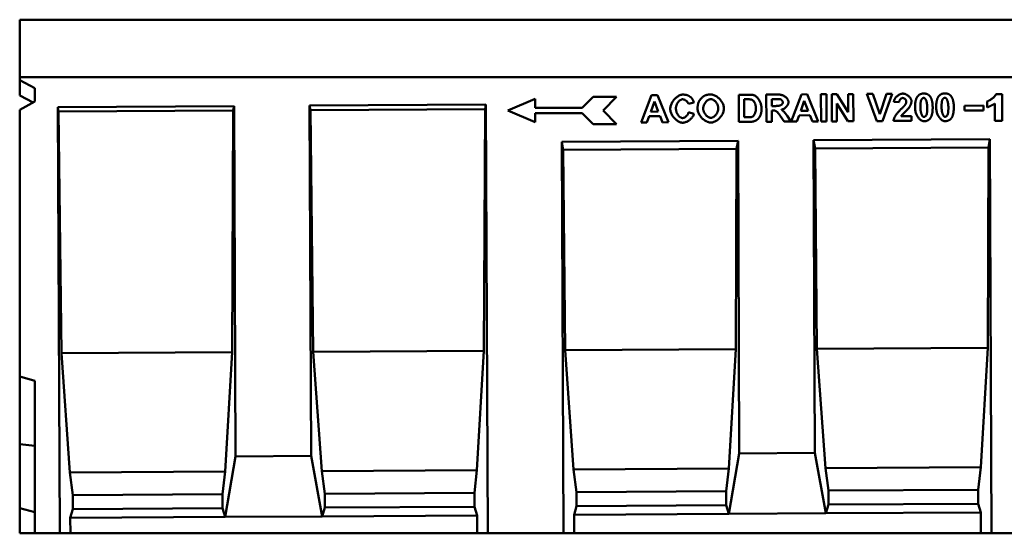
# Model space of a CAD drawing. Units: millimetres. Extents: x 81196 to 91298, y -6161 to 1567.
# Drawn here: x 84385 to 85037, y -557 to -217 of the extents above; entities that cross this region are included whole.
import ezdxf

# ---------------------------------------------------------------- set-up
doc = ezdxf.new("R2010")
doc.units = ezdxf.units.MM
doc.header["$LTSCALE"] = 2.5
doc.layers.add('DUENN', color=10, linetype='Continuous', lineweight=9)
doc.layers.add('SICHTBAR', color=10, linetype='Continuous', lineweight=25)
doc.layers.add('DUENN-18', color=10, linetype='Continuous')

# ---------------------------------------------------------------- blocks, each defined once
blk = doc.blocks.new('A$C2D660FE7')
at = {"layer": 'DUENN', "linetype": 'Continuous', "lineweight": 50}
for p, q in [((323, 279.93), (341, 287.73)), ((341, 287.73), (341, 281.73)), ((372.2, 281.73), (379.4, 288.93)), ((379.4, 288.93), (395, 288.93)), ((395, 288.93), (386, 279.93)), ((411.19, 271.98), (418.08, 290.02)), ((418.08, 290.02), (421.95, 290.04)), ((421.95, 290.04), (429.24, 272.09)), ((475.77, 290.36), (482.42, 290.4)), ((475.87, 272.37), (475.77, 290.36)), ((481.05, 287.35), (479.42, 287.34)), ((479.42, 287.34), (479.49, 275.43)), ((493.96, 290.47), (501.61, 290.52)), ((494.07, 272.47), (493.96, 290.47)), ((500.45, 287.47), (497.61, 287.45)), ((497.61, 287.45), (497.64, 282.88)), ((510.39, 272.57), (517.28, 290.61)), ((517.28, 290.61), (521.15, 290.64)), ((521.15, 290.64), (528.45, 272.68)), ((530.16, 290.69), (533.8, 290.71)), ((530.27, 272.69), (530.16, 290.69)), ((533.8, 290.71), (533.91, 272.71)), ((537.3, 290.73), (540.82, 290.76)), ((537.41, 272.73), (537.3, 290.73)), ((540.82, 290.76), (548.29, 278.73)), ((548.22, 290.8), (551.58, 290.82)), ((548.29, 278.73), (548.22, 290.8)), ((551.58, 290.82), (551.69, 272.82)), ((560.58, 290.87), (564.52, 290.9)), ((567.12, 272.91), (560.58, 290.87)), ((564.52, 290.9), (569.16, 277.6)), ((569.16, 277.6), (573.49, 290.95)), ((577.34, 290.97), (571.02, 272.94)), ((573.49, 290.95), (577.34, 290.97)), ((646.06, 290.63, 300.98), (650.04, 290.65, 300.98)), ((650.04, 290.65, 300.98), (650.14, 273.05, 300.98)), ((341, 281.73), (372.2, 281.73)), ((420, 285.83), (417.59, 279.15)), ((422.52, 279.18), (420, 285.83)), ((446.09, 285.23), (442.5, 284.35)), ((497.64, 282.88), (500.33, 282.9)), ((519.2, 286.43), (516.8, 279.75)), ((521.72, 279.77), (519.2, 286.43)), ((548.05, 272.8), (540.7, 284.57)), ((540.7, 284.57), (540.77, 272.75)), ((581.88, 285.39), (578.43, 285.71)), ((625.21, 283.1), (637.79, 283.18)), ((625.23, 279.93), (625.21, 283.1)), ((637.79, 283.18), (637.81, 280.01)), ((640.18, 282.01, 300.98), (640.16, 285.96, 300.98)), ((645.28, 273.02, 300.98), (645.21, 284.56, 300.98)), ((341, 272.13), (323, 279.93)), ((372.2, 278.13), (341, 278.13)), ((341, 278.13), (341, 272.13)), ((379.4, 270.93), (372.2, 278.13)), ((386, 279.93), (395, 270.93)), ((416.51, 276.1), (415.04, 272)), ((423.7, 276.14), (416.51, 276.1)), ((417.59, 279.15), (422.52, 279.18)), ((425.29, 272.06), (423.7, 276.14)), ((442.66, 278.79), (446.19, 277.7)), ((479.49, 275.43), (482.21, 275.45)), ((498.4, 280.02), (497.66, 280.01)), ((497.66, 280.01), (497.7, 272.5)), ((505.92, 272.55), (503.28, 276.45)), ((508.05, 276.07), (510.27, 272.57)), ((515.72, 276.69), (514.25, 272.6)), ((522.91, 276.74), (515.72, 276.69)), ((516.8, 279.75), (521.72, 279.77)), ((524.5, 272.66), (522.91, 276.74)), ((583.32, 276.22), (590.16, 276.26)), ((590.16, 276.26), (590.18, 273.05)), ((637.81, 280.01), (625.23, 279.93)), ((395, 270.93), (379.4, 270.93)), ((415.04, 272), (411.19, 271.98)), ((429.24, 272.09), (425.29, 272.06)), ((482.72, 272.41), (475.87, 272.37)), ((497.7, 272.5), (494.07, 272.47)), ((510.27, 272.57), (505.92, 272.55)), ((514.25, 272.6), (510.39, 272.57)), ((528.45, 272.68), (524.5, 272.66)), ((533.91, 272.71), (530.27, 272.69)), ((540.77, 272.75), (537.41, 272.73)), ((551.69, 272.82), (548.05, 272.8)), ((571.02, 272.94), (567.12, 272.91)), ((590.18, 273.05), (578.1, 272.98)), ((650.14, 273.05, 300.98), (645.28, 273.02, 300.98))]:
    blk.add_line(p, q, dxfattribs=at).dxf.unprotected_set("ltscale", 0)
at = {"layer": 'DUENN', "linetype": 'Continuous', "lineweight": 50, "flags": 128}
for points in [[(430.49, 280.93), (430.51, 281.49), (430.58, 282.06), (430.69, 282.63), (430.84, 283.19), (431.03, 283.76), (431.26, 284.31), (431.52, 284.86), (431.81, 285.39), (432.13, 285.91), (432.48, 286.42), (432.85, 286.9), (433.25, 287.37), (433.66, 287.81), (434.09, 288.22), (434.54, 288.61), (435, 288.97), (435.47, 289.29), (435.95, 289.58), (436.44, 289.83), (436.92, 290.05), (437.41, 290.21), (437.9, 290.34), (438.38, 290.42), (438.86, 290.45)], [(438.7, 287.34), (438.45, 287.33), (438.19, 287.28), (437.93, 287.21), (437.67, 287.11), (437.41, 286.99), (437.15, 286.84), (436.9, 286.66), (436.65, 286.47), (436.4, 286.25), (436.16, 286.02), (435.93, 285.76), (435.71, 285.49), (435.5, 285.2), (435.3, 284.89), (435.11, 284.57), (434.94, 284.24), (434.78, 283.9), (434.64, 283.54), (434.52, 283.17), (434.42, 282.8), (434.34, 282.41), (434.28, 282.02), (434.25, 281.63), (434.24, 281.23)], [(442.5, 284.35), (442.46, 284.52), (442.39, 284.7), (442.31, 284.88), (442.21, 285.06), (442.1, 285.23), (441.98, 285.41), (441.84, 285.58), (441.69, 285.75), (441.54, 285.91), (441.37, 286.07), (441.2, 286.23), (441.02, 286.37), (440.84, 286.51), (440.65, 286.65), (440.45, 286.77), (440.25, 286.88), (440.06, 286.98), (439.86, 287.08), (439.66, 287.16), (439.46, 287.22), (439.26, 287.27), (439.07, 287.31), (438.88, 287.34), (438.7, 287.34)], [(438.86, 290.45), (439.13, 290.44), (439.4, 290.44), (439.66, 290.42), (439.92, 290.4), (440.18, 290.37), (440.43, 290.33), (440.68, 290.29), (440.92, 290.24), (441.16, 290.19), (441.39, 290.12), (441.62, 290.05), (441.85, 289.98), (442.07, 289.89), (442.29, 289.8), (442.5, 289.71), (442.71, 289.6), (442.92, 289.49), (443.12, 289.38), (443.31, 289.25), (443.51, 289.12), (443.7, 288.98), (443.88, 288.84), (444.06, 288.69), (444.24, 288.53)], [(444.24, 288.53), (444.34, 288.43), (444.44, 288.33), (444.53, 288.23), (444.63, 288.12), (444.72, 288.01), (444.81, 287.89), (444.9, 287.78), (444.99, 287.65), (445.07, 287.53), (445.15, 287.4), (445.24, 287.27), (445.31, 287.13), (445.39, 286.99), (445.46, 286.85), (445.54, 286.71), (445.61, 286.56), (445.68, 286.4), (445.74, 286.25), (445.81, 286.09), (445.87, 285.92), (445.93, 285.76), (445.98, 285.59), (446.04, 285.41), (446.09, 285.23)], [(449.36, 285.71), (449.44, 285.88), (449.54, 286.07), (449.65, 286.26), (449.78, 286.45), (449.91, 286.65), (450.06, 286.85), (450.21, 287.06), (450.38, 287.27), (450.55, 287.47), (450.73, 287.68), (450.91, 287.88), (451.1, 288.08), (451.3, 288.28), (451.49, 288.46), (451.69, 288.65), (451.88, 288.82), (452.08, 288.99), (452.27, 289.15), (452.46, 289.29), (452.65, 289.43), (452.83, 289.55), (453.01, 289.65), (453.18, 289.74), (453.34, 289.82)], [(457.28, 287.46), (456.99, 287.44), (456.7, 287.39), (456.42, 287.31), (456.12, 287.21), (455.84, 287.07), (455.55, 286.91), (455.26, 286.73), (454.98, 286.53), (454.71, 286.3), (454.44, 286.05), (454.19, 285.79), (453.94, 285.5), (453.7, 285.21), (453.48, 284.89), (453.28, 284.56), (453.09, 284.22), (452.91, 283.87), (452.76, 283.52), (452.62, 283.15), (452.51, 282.77), (452.42, 282.39), (452.36, 282.01), (452.32, 281.63), (452.31, 281.24)], [(453.34, 289.82), (453.48, 289.88), (453.62, 289.93), (453.76, 289.99), (453.91, 290.04), (454.06, 290.09), (454.21, 290.14), (454.36, 290.18), (454.51, 290.22), (454.67, 290.26), (454.82, 290.3), (454.98, 290.33), (455.14, 290.36), (455.3, 290.39), (455.47, 290.42), (455.64, 290.45), (455.8, 290.47), (455.97, 290.49), (456.15, 290.5), (456.32, 290.52), (456.49, 290.53), (456.67, 290.54), (456.85, 290.55), (457.03, 290.55), (457.22, 290.56)], [(457.22, 290.56), (457.72, 290.53), (458.22, 290.46), (458.74, 290.34), (459.25, 290.18), (459.76, 289.98), (460.27, 289.73), (460.77, 289.45), (461.26, 289.14), (461.74, 288.79), (462.21, 288.41), (462.67, 288), (463.1, 287.57), (463.52, 287.12), (463.91, 286.64), (464.28, 286.15), (464.61, 285.64), (464.92, 285.12), (465.2, 284.58), (465.44, 284.04), (465.64, 283.49), (465.8, 282.94), (465.92, 282.38), (466, 281.83), (466.02, 281.28)], [(462.28, 281.34), (462.26, 281.73), (462.22, 282.11), (462.15, 282.49), (462.06, 282.87), (461.94, 283.24), (461.81, 283.6), (461.65, 283.96), (461.47, 284.31), (461.28, 284.64), (461.07, 284.96), (460.85, 285.27), (460.61, 285.56), (460.37, 285.84), (460.11, 286.1), (459.84, 286.34), (459.57, 286.56), (459.29, 286.76), (459, 286.94), (458.72, 287.09), (458.43, 287.22), (458.14, 287.32), (457.85, 287.4), (457.56, 287.44), (457.28, 287.46)], [(484.06, 287.19), (483.99, 287.2), (483.92, 287.22), (483.84, 287.23), (483.76, 287.24), (483.67, 287.25), (483.58, 287.27), (483.48, 287.28), (483.38, 287.29), (483.27, 287.29), (483.16, 287.3), (483.04, 287.31), (482.92, 287.32), (482.79, 287.32), (482.66, 287.33), (482.52, 287.33), (482.38, 287.34), (482.23, 287.34), (482.08, 287.35), (481.92, 287.35), (481.76, 287.35), (481.59, 287.35), (481.42, 287.35), (481.24, 287.35), (481.05, 287.35)], [(482.42, 290.4), (482.61, 290.41), (482.79, 290.4), (482.97, 290.4), (483.14, 290.4), (483.31, 290.4), (483.48, 290.39), (483.64, 290.38), (483.8, 290.38), (483.96, 290.37), (484.11, 290.36), (484.26, 290.34), (484.4, 290.33), (484.54, 290.32), (484.68, 290.3), (484.82, 290.29), (484.95, 290.27), (485.07, 290.25), (485.19, 290.23), (485.31, 290.21), (485.43, 290.18), (485.54, 290.16), (485.65, 290.14), (485.75, 290.11), (485.85, 290.08)], [(487.18, 281.43), (487.17, 281.78), (487.14, 282.13), (487.11, 282.48), (487.05, 282.83), (486.98, 283.17), (486.9, 283.5), (486.81, 283.83), (486.7, 284.15), (486.58, 284.46), (486.45, 284.76), (486.32, 285.04), (486.17, 285.31), (486.01, 285.57), (485.85, 285.81), (485.68, 286.04), (485.5, 286.24), (485.32, 286.43), (485.14, 286.6), (484.96, 286.75), (484.77, 286.88), (484.59, 286.99), (484.41, 287.08), (484.23, 287.14), (484.06, 287.19)], [(485.85, 290.08), (486.12, 289.99), (486.4, 289.85), (486.69, 289.68), (486.99, 289.48), (487.29, 289.24), (487.59, 288.96), (487.89, 288.66), (488.18, 288.34), (488.47, 287.98), (488.75, 287.6), (489.02, 287.21), (489.28, 286.79), (489.52, 286.36), (489.75, 285.91), (489.96, 285.45), (490.15, 284.98), (490.33, 284.51), (490.48, 284.03), (490.61, 283.56), (490.72, 283.08), (490.81, 282.62), (490.87, 282.16), (490.91, 281.71), (490.93, 281.28)], [(503.11, 287.43), (503.07, 287.43), (503.03, 287.44), (502.97, 287.44), (502.91, 287.44), (502.85, 287.45), (502.78, 287.45), (502.7, 287.45), (502.62, 287.46), (502.53, 287.46), (502.43, 287.46), (502.33, 287.46), (502.22, 287.46), (502.11, 287.47), (501.99, 287.47), (501.86, 287.47), (501.73, 287.47), (501.59, 287.47), (501.45, 287.47), (501.3, 287.47), (501.14, 287.47), (500.98, 287.47), (500.81, 287.47), (500.63, 287.47), (500.45, 287.47)], [(501.61, 290.52), (502.09, 290.51), (502.56, 290.48), (503.03, 290.43), (503.48, 290.36), (503.93, 290.27), (504.36, 290.15), (504.77, 290.01), (505.18, 289.85), (505.57, 289.67), (505.94, 289.47), (506.29, 289.25), (506.62, 289.01), (506.93, 288.75), (507.23, 288.48), (507.49, 288.2), (507.74, 287.91), (507.96, 287.61), (508.16, 287.3), (508.32, 286.99), (508.46, 286.68), (508.57, 286.38), (508.65, 286.08), (508.7, 285.79), (508.72, 285.51)], [(504.98, 285.26), (504.97, 285.37), (504.96, 285.49), (504.93, 285.61), (504.9, 285.72), (504.86, 285.84), (504.81, 285.96), (504.75, 286.08), (504.69, 286.19), (504.62, 286.3), (504.54, 286.42), (504.46, 286.52), (504.37, 286.63), (504.28, 286.73), (504.19, 286.83), (504.09, 286.92), (503.99, 287), (503.88, 287.08), (503.77, 287.16), (503.67, 287.22), (503.56, 287.28), (503.45, 287.33), (503.33, 287.37), (503.22, 287.41), (503.11, 287.43)], [(578.43, 285.71), (578.48, 286.07), (578.56, 286.42), (578.67, 286.76), (578.8, 287.1), (578.96, 287.43), (579.14, 287.75), (579.34, 288.07), (579.56, 288.37), (579.79, 288.66), (580.05, 288.94), (580.32, 289.21), (580.6, 289.46), (580.89, 289.7), (581.19, 289.93), (581.5, 290.13), (581.81, 290.32), (582.13, 290.49), (582.46, 290.64), (582.78, 290.77), (583.1, 290.88), (583.43, 290.97), (583.75, 291.03), (584.06, 291.07), (584.37, 291.09)], [(584.3, 288.22), (584.17, 288.21), (584.03, 288.19), (583.89, 288.16), (583.76, 288.11), (583.62, 288.05), (583.48, 287.99), (583.35, 287.91), (583.22, 287.82), (583.09, 287.72), (582.96, 287.61), (582.84, 287.49), (582.72, 287.37), (582.61, 287.23), (582.5, 287.09), (582.4, 286.95), (582.31, 286.79), (582.22, 286.63), (582.14, 286.47), (582.07, 286.3), (582.01, 286.12), (581.96, 285.94), (581.92, 285.76), (581.89, 285.58), (581.88, 285.39)], [(586.65, 285.84), (586.64, 285.99), (586.62, 286.13), (586.59, 286.28), (586.55, 286.42), (586.5, 286.56), (586.43, 286.7), (586.36, 286.84), (586.28, 286.97), (586.19, 287.1), (586.1, 287.23), (585.99, 287.35), (585.88, 287.47), (585.77, 287.57), (585.65, 287.68), (585.53, 287.77), (585.4, 287.86), (585.27, 287.94), (585.13, 288.01), (584.99, 288.07), (584.86, 288.12), (584.72, 288.16), (584.58, 288.19), (584.44, 288.21), (584.3, 288.22)], [(584.37, 291.09), (584.7, 291.07), (585.04, 291.03), (585.38, 290.96), (585.72, 290.87), (586.05, 290.75), (586.38, 290.62), (586.71, 290.46), (587.03, 290.28), (587.35, 290.08), (587.65, 289.87), (587.95, 289.65), (588.23, 289.41), (588.5, 289.16), (588.75, 288.9), (588.99, 288.63), (589.2, 288.36), (589.4, 288.08), (589.58, 287.79), (589.73, 287.51), (589.86, 287.22), (589.96, 286.94), (590.04, 286.66), (590.09, 286.38), (590.1, 286.11)], [(592.45, 281.98), (592.45, 282.4), (592.46, 282.81), (592.47, 283.21), (592.49, 283.6), (592.51, 283.97), (592.54, 284.34), (592.58, 284.7), (592.63, 285.05), (592.68, 285.39), (592.73, 285.72), (592.8, 286.04), (592.86, 286.35), (592.94, 286.65), (593.02, 286.94), (593.11, 287.22), (593.2, 287.49), (593.3, 287.75), (593.41, 288.01), (593.52, 288.25), (593.64, 288.48), (593.76, 288.7), (593.89, 288.91), (594.03, 289.11), (594.17, 289.31)], [(594.17, 289.31), (594.3, 289.46), (594.42, 289.6), (594.55, 289.74), (594.69, 289.87), (594.83, 290), (594.97, 290.11), (595.12, 290.23), (595.27, 290.33), (595.42, 290.43), (595.58, 290.53), (595.74, 290.61), (595.91, 290.69), (596.08, 290.77), (596.26, 290.84), (596.44, 290.9), (596.62, 290.95), (596.81, 291), (597, 291.05), (597.2, 291.08), (597.4, 291.11), (597.6, 291.14), (597.81, 291.15), (598.02, 291.16), (598.24, 291.17)], [(598.25, 288.3), (598.17, 288.3), (598.09, 288.28), (598, 288.26), (597.92, 288.24), (597.83, 288.2), (597.73, 288.16), (597.64, 288.11), (597.55, 288.05), (597.46, 287.99), (597.36, 287.92), (597.27, 287.85), (597.18, 287.77), (597.1, 287.68), (597.01, 287.59), (596.93, 287.5), (596.85, 287.4), (596.77, 287.29), (596.7, 287.19), (596.64, 287.07), (596.57, 286.96), (596.52, 286.84), (596.47, 286.72), (596.42, 286.59), (596.39, 286.47)], [(598.24, 291.17), (598.45, 291.17), (598.67, 291.16), (598.87, 291.14), (599.08, 291.12), (599.28, 291.09), (599.48, 291.06), (599.67, 291.02), (599.86, 290.97), (600.04, 290.92), (600.22, 290.86), (600.4, 290.79), (600.57, 290.72), (600.74, 290.64), (600.91, 290.55), (601.07, 290.46), (601.22, 290.36), (601.38, 290.25), (601.53, 290.14), (601.67, 290.02), (601.81, 289.89), (601.95, 289.76), (602.08, 289.62), (602.21, 289.48), (602.34, 289.33)], [(600.53, 281.99), (600.52, 282.51), (600.5, 283.01), (600.46, 283.49), (600.42, 283.95), (600.36, 284.39), (600.29, 284.81), (600.22, 285.21), (600.13, 285.58), (600.04, 285.93), (599.94, 286.25), (599.83, 286.55), (599.72, 286.83), (599.6, 287.08), (599.48, 287.3), (599.35, 287.5), (599.23, 287.68), (599.1, 287.83), (598.97, 287.96), (598.85, 288.07), (598.72, 288.16), (598.6, 288.22), (598.48, 288.27), (598.36, 288.29), (598.25, 288.3)], [(602.34, 289.33), (602.48, 289.14), (602.62, 288.94), (602.75, 288.73), (602.88, 288.51), (603, 288.28), (603.11, 288.05), (603.22, 287.8), (603.32, 287.54), (603.42, 287.27), (603.51, 286.99), (603.59, 286.7), (603.67, 286.4), (603.74, 286.09), (603.81, 285.77), (603.87, 285.44), (603.92, 285.1), (603.97, 284.75), (604.01, 284.39), (604.05, 284.02), (604.08, 283.64), (604.1, 283.25), (604.12, 282.84), (604.13, 282.43), (604.14, 282.01)], [(606.43, 282.07), (606.43, 282.48), (606.44, 282.89), (606.45, 283.29), (606.47, 283.68), (606.49, 284.06), (606.52, 284.43), (606.56, 284.79), (606.61, 285.14), (606.66, 285.48), (606.71, 285.81), (606.78, 286.13), (606.84, 286.44), (606.92, 286.74), (607, 287.03), (607.09, 287.31), (607.18, 287.58), (607.28, 287.84), (607.39, 288.09), (607.5, 288.33), (607.62, 288.56), (607.74, 288.78), (607.87, 289), (608.01, 289.2), (608.15, 289.39)], [(608.15, 289.39), (608.28, 289.54), (608.4, 289.68), (608.53, 289.82), (608.67, 289.95), (608.81, 290.08), (608.95, 290.2), (609.1, 290.31), (609.25, 290.42), (609.4, 290.52), (609.56, 290.61), (609.72, 290.7), (609.89, 290.78), (610.06, 290.85), (610.24, 290.92), (610.42, 290.98), (610.6, 291.04), (610.79, 291.09), (610.98, 291.13), (611.18, 291.17), (611.38, 291.2), (611.58, 291.22), (611.79, 291.24), (612, 291.25), (612.22, 291.25)], [(612.23, 288.38), (612.15, 288.38), (612.07, 288.37), (611.98, 288.35), (611.9, 288.32), (611.81, 288.28), (611.71, 288.24), (611.62, 288.19), (611.53, 288.14), (611.44, 288.07), (611.34, 288.01), (611.25, 287.93), (611.16, 287.85), (611.08, 287.77), (610.99, 287.68), (610.91, 287.58), (610.83, 287.48), (610.75, 287.38), (610.68, 287.27), (610.62, 287.16), (610.55, 287.04), (610.5, 286.92), (610.45, 286.8), (610.4, 286.68), (610.37, 286.55)], [(612.22, 291.25), (612.43, 291.25), (612.65, 291.24), (612.85, 291.23), (613.06, 291.21), (613.26, 291.18), (613.46, 291.14), (613.65, 291.1), (613.84, 291.05), (614.02, 291), (614.2, 290.94), (614.38, 290.87), (614.55, 290.8), (614.72, 290.72), (614.89, 290.63), (615.05, 290.54), (615.2, 290.44), (615.36, 290.33), (615.51, 290.22), (615.65, 290.1), (615.79, 289.98), (615.93, 289.85), (616.06, 289.71), (616.19, 289.56), (616.32, 289.41)], [(614.51, 282.07), (614.5, 282.59), (614.48, 283.09), (614.44, 283.58), (614.4, 284.04), (614.34, 284.48), (614.27, 284.9), (614.2, 285.29), (614.11, 285.66), (614.02, 286.01), (613.92, 286.34), (613.81, 286.64), (613.7, 286.91), (613.58, 287.16), (613.46, 287.39), (613.33, 287.59), (613.21, 287.77), (613.08, 287.92), (612.95, 288.05), (612.83, 288.16), (612.7, 288.24), (612.58, 288.31), (612.46, 288.35), (612.34, 288.38), (612.23, 288.38)], [(616.32, 289.41), (616.46, 289.22), (616.6, 289.02), (616.73, 288.82), (616.86, 288.6), (616.98, 288.37), (617.09, 288.13), (617.2, 287.88), (617.3, 287.62), (617.4, 287.35), (617.49, 287.07), (617.57, 286.78), (617.65, 286.48), (617.72, 286.17), (617.79, 285.85), (617.85, 285.52), (617.9, 285.18), (617.95, 284.83), (617.99, 284.47), (618.03, 284.1), (618.06, 283.72), (618.08, 283.33), (618.1, 282.93), (618.11, 282.52), (618.12, 282.1)], [(438.75, 271.84), (438.3, 271.86), (437.84, 271.93), (437.37, 272.05), (436.9, 272.21), (436.43, 272.41), (435.95, 272.66), (435.49, 272.93), (435.02, 273.25), (434.57, 273.59), (434.13, 273.96), (433.7, 274.36), (433.29, 274.79), (432.9, 275.23), (432.52, 275.7), (432.17, 276.18), (431.85, 276.68), (431.55, 277.2), (431.29, 277.72), (431.06, 278.25), (430.86, 278.78), (430.71, 279.32), (430.59, 279.86), (430.52, 280.4), (430.49, 280.93)], [(434.24, 281.23), (434.25, 280.8), (434.29, 280.38), (434.35, 279.97), (434.44, 279.57), (434.54, 279.18), (434.67, 278.8), (434.81, 278.43), (434.96, 278.08), (435.14, 277.73), (435.32, 277.4), (435.52, 277.09), (435.74, 276.8), (435.96, 276.52), (436.19, 276.26), (436.43, 276.02), (436.67, 275.81), (436.92, 275.61), (437.17, 275.44), (437.43, 275.29), (437.68, 275.17), (437.94, 275.07), (438.19, 275), (438.44, 274.95), (438.69, 274.94)], [(448.56, 281.09), (448.56, 281.32), (448.56, 281.54), (448.57, 281.76), (448.58, 281.98), (448.59, 282.2), (448.6, 282.41), (448.62, 282.62), (448.64, 282.82), (448.66, 283.03), (448.69, 283.23), (448.72, 283.42), (448.75, 283.62), (448.79, 283.81), (448.82, 284), (448.86, 284.18), (448.91, 284.36), (448.95, 284.54), (449, 284.72), (449.05, 284.89), (449.11, 285.06), (449.17, 285.23), (449.23, 285.39), (449.29, 285.55), (449.36, 285.71)], [(457.37, 271.95), (456.86, 271.97), (456.35, 272.05), (455.84, 272.16), (455.33, 272.32), (454.81, 272.53), (454.31, 272.77), (453.8, 273.04), (453.31, 273.36), (452.83, 273.7), (452.36, 274.08), (451.91, 274.48), (451.47, 274.9), (451.06, 275.35), (450.67, 275.82), (450.3, 276.31), (449.97, 276.81), (449.66, 277.32), (449.38, 277.85), (449.15, 278.38), (448.94, 278.92), (448.78, 279.47), (448.66, 280.01), (448.59, 280.55), (448.56, 281.09)], [(452.31, 281.24), (452.32, 280.86), (452.37, 280.47), (452.44, 280.09), (452.53, 279.72), (452.65, 279.34), (452.79, 278.98), (452.96, 278.62), (453.14, 278.27), (453.33, 277.93), (453.55, 277.61), (453.78, 277.29), (454.02, 276.99), (454.27, 276.71), (454.53, 276.44), (454.8, 276.2), (455.08, 275.97), (455.36, 275.77), (455.64, 275.58), (455.93, 275.43), (456.22, 275.29), (456.51, 275.19), (456.79, 275.11), (457.07, 275.07), (457.35, 275.05)], [(457.35, 275.05), (457.63, 275.07), (457.91, 275.12), (458.19, 275.2), (458.47, 275.31), (458.76, 275.44), (459.04, 275.6), (459.32, 275.79), (459.6, 275.99), (459.87, 276.22), (460.14, 276.47), (460.39, 276.74), (460.64, 277.03), (460.87, 277.33), (461.1, 277.65), (461.3, 277.98), (461.49, 278.32), (461.67, 278.68), (461.82, 279.04), (461.96, 279.41), (462.07, 279.79), (462.16, 280.17), (462.23, 280.56), (462.27, 280.95), (462.28, 281.34)], [(466.02, 281.28), (466, 280.73), (465.94, 280.18), (465.82, 279.63), (465.67, 279.08), (465.47, 278.53), (465.24, 277.99), (464.97, 277.46), (464.67, 276.93), (464.34, 276.42), (463.98, 275.93), (463.6, 275.45), (463.19, 274.99), (462.77, 274.56), (462.32, 274.15), (461.86, 273.77), (461.38, 273.41), (460.89, 273.09), (460.4, 272.81), (459.89, 272.56), (459.39, 272.35), (458.88, 272.18), (458.37, 272.06), (457.87, 271.98), (457.37, 271.95)], [(484.42, 275.64), (484.57, 275.69), (484.72, 275.75), (484.88, 275.83), (485.04, 275.94), (485.2, 276.06), (485.36, 276.2), (485.53, 276.36), (485.68, 276.54), (485.84, 276.75), (485.99, 276.97), (486.13, 277.21), (486.27, 277.46), (486.41, 277.74), (486.53, 278.03), (486.65, 278.33), (486.75, 278.65), (486.85, 278.98), (486.94, 279.32), (487.01, 279.66), (487.07, 280.02), (487.12, 280.37), (487.15, 280.73), (487.17, 281.08), (487.18, 281.43)], [(490.93, 281.28), (490.93, 281.09), (490.92, 280.91), (490.92, 280.73), (490.92, 280.55), (490.91, 280.38), (490.9, 280.2), (490.89, 280.03), (490.87, 279.86), (490.86, 279.7), (490.84, 279.53), (490.82, 279.37), (490.8, 279.21), (490.78, 279.05), (490.75, 278.89), (490.73, 278.74), (490.7, 278.59), (490.67, 278.44), (490.64, 278.29), (490.6, 278.14), (490.56, 278), (490.53, 277.86), (490.49, 277.72), (490.44, 277.58), (490.4, 277.45)], [(500.33, 282.9), (500.75, 282.91), (501.15, 282.92), (501.52, 282.95), (501.87, 282.98), (502.19, 283.03), (502.5, 283.08), (502.78, 283.15), (503.04, 283.22), (503.29, 283.31), (503.51, 283.4), (503.72, 283.5), (503.91, 283.61), (504.08, 283.73), (504.24, 283.85), (504.38, 283.98), (504.51, 284.12), (504.62, 284.25), (504.71, 284.4), (504.79, 284.54), (504.86, 284.69), (504.91, 284.83), (504.95, 284.98), (504.97, 285.12), (504.98, 285.26)], [(508.72, 285.51), (508.71, 285.26), (508.68, 285), (508.62, 284.73), (508.54, 284.47), (508.44, 284.2), (508.32, 283.93), (508.19, 283.66), (508.03, 283.39), (507.86, 283.13), (507.67, 282.87), (507.47, 282.62), (507.26, 282.37), (507.03, 282.14), (506.79, 281.91), (506.54, 281.7), (506.29, 281.49), (506.02, 281.31), (505.74, 281.13), (505.46, 280.97), (505.18, 280.83), (504.89, 280.71), (504.6, 280.61), (504.3, 280.53), (504.01, 280.48)], [(504.01, 280.48), (504.16, 280.39), (504.31, 280.29), (504.47, 280.18), (504.63, 280.06), (504.79, 279.93), (504.95, 279.8), (505.12, 279.65), (505.29, 279.5), (505.46, 279.34), (505.63, 279.17), (505.81, 278.99), (505.98, 278.8), (506.15, 278.61), (506.33, 278.41), (506.51, 278.21), (506.68, 277.99), (506.86, 277.77), (507.03, 277.55), (507.21, 277.31), (507.38, 277.08), (507.55, 276.83), (507.72, 276.58), (507.89, 276.33), (508.05, 276.07)], [(578.1, 272.98), (578.13, 273.21), (578.18, 273.46), (578.25, 273.72), (578.33, 274), (578.43, 274.28), (578.55, 274.58), (578.68, 274.88), (578.83, 275.2), (579, 275.52), (579.18, 275.85), (579.38, 276.19), (579.59, 276.53), (579.81, 276.88), (580.05, 277.23), (580.3, 277.59), (580.57, 277.94), (580.84, 278.3), (581.13, 278.66), (581.44, 279.01), (581.75, 279.37), (582.07, 279.72), (582.41, 280.07), (582.76, 280.42), (583.11, 280.76)], [(583.11, 280.76), (583.3, 280.94), (583.49, 281.11), (583.66, 281.28), (583.84, 281.45), (584, 281.61), (584.16, 281.76), (584.31, 281.91), (584.46, 282.06), (584.6, 282.2), (584.73, 282.34), (584.86, 282.47), (584.98, 282.59), (585.1, 282.71), (585.2, 282.83), (585.31, 282.94), (585.4, 283.05), (585.49, 283.15), (585.58, 283.25), (585.65, 283.34), (585.73, 283.43), (585.79, 283.51), (585.85, 283.59), (585.9, 283.66), (585.95, 283.73)], [(588.32, 281.49), (588.19, 281.34), (588.01, 281.14), (587.8, 280.92), (587.55, 280.66), (587.28, 280.39), (587, 280.1), (586.7, 279.81), (586.4, 279.51), (586.09, 279.21), (585.79, 278.91), (585.5, 278.61), (585.21, 278.33), (584.94, 278.06), (584.69, 277.81), (584.46, 277.57), (584.25, 277.34), (584.06, 277.14), (583.89, 276.96), (583.74, 276.79), (583.62, 276.64), (583.52, 276.51), (583.43, 276.4), (583.37, 276.3), (583.32, 276.22)], [(585.95, 283.73), (586.01, 283.82), (586.06, 283.91), (586.11, 284), (586.16, 284.08), (586.21, 284.17), (586.26, 284.26), (586.3, 284.35), (586.34, 284.44), (586.38, 284.53), (586.41, 284.62), (586.45, 284.71), (586.48, 284.79), (586.5, 284.88), (586.53, 284.97), (586.55, 285.06), (586.57, 285.15), (586.59, 285.23), (586.61, 285.32), (586.62, 285.41), (586.63, 285.5), (586.64, 285.58), (586.64, 285.67), (586.65, 285.76), (586.65, 285.84)], [(590.1, 286.11), (590.1, 285.96), (590.09, 285.79), (590.07, 285.62), (590.04, 285.43), (590, 285.25), (589.96, 285.05), (589.91, 284.85), (589.85, 284.65), (589.79, 284.44), (589.72, 284.23), (589.65, 284.02), (589.57, 283.8), (589.48, 283.59), (589.39, 283.38), (589.3, 283.17), (589.2, 282.96), (589.1, 282.76), (589, 282.56), (588.89, 282.36), (588.78, 282.17), (588.67, 281.99), (588.55, 281.81), (588.44, 281.65), (588.32, 281.49)], [(598.35, 272.8), (598.02, 272.82), (597.68, 272.88), (597.34, 272.98), (597, 273.11), (596.66, 273.29), (596.32, 273.5), (595.98, 273.74), (595.65, 274.02), (595.33, 274.33), (595.02, 274.67), (594.71, 275.04), (594.42, 275.44), (594.14, 275.87), (593.88, 276.32), (593.63, 276.79), (593.41, 277.29), (593.2, 277.81), (593.01, 278.36), (592.85, 278.92), (592.71, 279.5), (592.6, 280.1), (592.52, 280.71), (592.47, 281.34), (592.45, 281.98)], [(596.39, 286.47), (596.36, 286.35), (596.33, 286.23), (596.3, 286.1), (596.28, 285.97), (596.26, 285.83), (596.23, 285.68), (596.21, 285.53), (596.19, 285.37), (596.18, 285.21), (596.16, 285.04), (596.14, 284.86), (596.13, 284.67), (596.12, 284.48), (596.1, 284.29), (596.09, 284.08), (596.08, 283.87), (596.08, 283.66), (596.07, 283.43), (596.06, 283.2), (596.06, 282.97), (596.06, 282.73), (596.06, 282.48), (596.06, 282.22), (596.06, 281.96)], [(596.06, 281.96), (596.07, 281.45), (596.09, 280.95), (596.12, 280.46), (596.17, 280), (596.23, 279.56), (596.29, 279.15), (596.37, 278.75), (596.46, 278.38), (596.55, 278.03), (596.65, 277.71), (596.76, 277.41), (596.87, 277.13), (596.99, 276.88), (597.11, 276.66), (597.23, 276.46), (597.36, 276.28), (597.49, 276.13), (597.61, 276), (597.74, 275.89), (597.87, 275.81), (597.99, 275.74), (598.11, 275.7), (598.22, 275.67), (598.33, 275.67)], [(600.2, 277.5), (600.23, 277.62), (600.25, 277.74), (600.28, 277.86), (600.31, 278), (600.33, 278.14), (600.35, 278.28), (600.37, 278.43), (600.39, 278.59), (600.41, 278.76), (600.43, 278.93), (600.44, 279.11), (600.46, 279.29), (600.47, 279.48), (600.48, 279.68), (600.49, 279.88), (600.5, 280.09), (600.51, 280.3), (600.52, 280.53), (600.52, 280.75), (600.53, 280.99), (600.53, 281.23), (600.53, 281.48), (600.53, 281.73), (600.53, 281.99)], [(604.14, 282.01), (604.14, 281.59), (604.13, 281.18), (604.12, 280.78), (604.1, 280.39), (604.07, 280.01), (604.04, 279.64), (604, 279.28), (603.96, 278.93), (603.91, 278.59), (603.85, 278.25), (603.79, 277.93), (603.72, 277.62), (603.65, 277.32), (603.56, 277.03), (603.48, 276.75), (603.38, 276.48), (603.28, 276.21), (603.18, 275.96), (603.07, 275.72), (602.95, 275.49), (602.82, 275.27), (602.69, 275.06), (602.55, 274.85), (602.41, 274.66)], [(612.33, 272.88), (612, 272.9), (611.66, 272.96), (611.32, 273.06), (610.98, 273.2), (610.64, 273.37), (610.3, 273.58), (609.96, 273.83), (609.63, 274.1), (609.31, 274.41), (609, 274.75), (608.69, 275.12), (608.4, 275.52), (608.12, 275.95), (607.86, 276.4), (607.61, 276.88), (607.39, 277.38), (607.18, 277.9), (606.99, 278.44), (606.83, 279), (606.69, 279.58), (606.58, 280.18), (606.5, 280.8), (606.45, 281.42), (606.43, 282.07)], [(610.37, 286.55), (610.34, 286.43), (610.31, 286.31), (610.28, 286.19), (610.26, 286.05), (610.24, 285.91), (610.21, 285.77), (610.19, 285.62), (610.17, 285.46), (610.16, 285.29), (610.14, 285.12), (610.12, 284.94), (610.11, 284.76), (610.1, 284.57), (610.08, 284.37), (610.07, 284.17), (610.06, 283.96), (610.06, 283.74), (610.05, 283.52), (610.04, 283.29), (610.04, 283.05), (610.04, 282.81), (610.04, 282.56), (610.04, 282.31), (610.04, 282.05)], [(610.04, 282.05), (610.05, 281.53), (610.07, 281.03), (610.1, 280.55), (610.15, 280.09), (610.21, 279.65), (610.27, 279.23), (610.35, 278.84), (610.44, 278.46), (610.53, 278.12), (610.63, 277.79), (610.74, 277.49), (610.85, 277.22), (610.97, 276.97), (611.09, 276.74), (611.21, 276.54), (611.34, 276.36), (611.47, 276.21), (611.59, 276.08), (611.72, 275.98), (611.85, 275.89), (611.97, 275.83), (612.09, 275.78), (612.2, 275.76), (612.31, 275.75)], [(614.18, 277.59), (614.21, 277.7), (614.23, 277.82), (614.26, 277.95), (614.29, 278.08), (614.31, 278.22), (614.33, 278.37), (614.35, 278.52), (614.37, 278.68), (614.39, 278.84), (614.41, 279.01), (614.42, 279.19), (614.44, 279.37), (614.45, 279.56), (614.46, 279.76), (614.47, 279.96), (614.48, 280.17), (614.49, 280.39), (614.5, 280.61), (614.5, 280.84), (614.51, 281.07), (614.51, 281.31), (614.51, 281.56), (614.51, 281.81), (614.51, 282.07)], [(618.12, 282.1), (618.12, 281.68), (618.11, 281.26), (618.1, 280.86), (618.08, 280.47), (618.05, 280.09), (618.02, 279.72), (617.98, 279.36), (617.94, 279.01), (617.89, 278.67), (617.83, 278.34), (617.77, 278.02), (617.7, 277.71), (617.63, 277.4), (617.54, 277.11), (617.46, 276.83), (617.36, 276.56), (617.26, 276.3), (617.16, 276.05), (617.05, 275.81), (616.93, 275.57), (616.8, 275.35), (616.67, 275.14), (616.53, 274.94), (616.39, 274.75)], [(438.69, 274.94), (438.88, 274.95), (439.07, 274.98), (439.26, 275.03), (439.46, 275.09), (439.66, 275.17), (439.86, 275.27), (440.07, 275.38), (440.27, 275.5), (440.47, 275.64), (440.67, 275.79), (440.87, 275.95), (441.06, 276.13), (441.24, 276.31), (441.42, 276.51), (441.59, 276.71), (441.76, 276.92), (441.91, 277.13), (442.06, 277.36), (442.19, 277.59), (442.32, 277.82), (442.42, 278.06), (442.52, 278.3), (442.6, 278.55), (442.66, 278.79)], [(446.19, 277.7), (446.08, 277.33), (445.94, 276.97), (445.77, 276.6), (445.57, 276.24), (445.35, 275.89), (445.1, 275.54), (444.84, 275.2), (444.56, 274.87), (444.25, 274.55), (443.94, 274.25), (443.61, 273.95), (443.26, 273.67), (442.91, 273.4), (442.54, 273.16), (442.17, 272.92), (441.79, 272.71), (441.41, 272.52), (441.02, 272.35), (440.64, 272.2), (440.25, 272.08), (439.87, 271.98), (439.49, 271.9), (439.12, 271.86), (438.75, 271.84)], [(482.21, 275.45), (482.33, 275.45), (482.46, 275.45), (482.58, 275.45), (482.7, 275.46), (482.81, 275.46), (482.92, 275.46), (483.03, 275.47), (483.14, 275.47), (483.24, 275.48), (483.34, 275.49), (483.43, 275.49), (483.53, 275.5), (483.62, 275.51), (483.71, 275.52), (483.79, 275.53), (483.87, 275.54), (483.95, 275.55), (484.03, 275.56), (484.1, 275.57), (484.17, 275.58), (484.23, 275.6), (484.3, 275.61), (484.36, 275.63), (484.42, 275.64)], [(488.48, 274.25), (488.41, 274.18), (488.32, 274.1), (488.24, 274.03), (488.15, 273.95), (488.06, 273.88), (487.97, 273.82), (487.88, 273.75), (487.78, 273.68), (487.69, 273.62), (487.59, 273.55), (487.48, 273.49), (487.38, 273.43), (487.27, 273.37), (487.16, 273.31), (487.05, 273.26), (486.94, 273.2), (486.82, 273.15), (486.7, 273.09), (486.58, 273.04), (486.46, 272.99), (486.33, 272.95), (486.2, 272.9), (486.07, 272.85), (485.94, 272.81)], [(490.4, 277.45), (490.34, 277.28), (490.28, 277.12), (490.22, 276.97), (490.16, 276.81), (490.09, 276.66), (490.03, 276.51), (489.96, 276.36), (489.89, 276.22), (489.81, 276.08), (489.74, 275.94), (489.66, 275.8), (489.58, 275.66), (489.5, 275.53), (489.42, 275.4), (489.34, 275.28), (489.25, 275.15), (489.16, 275.03), (489.07, 274.91), (488.98, 274.8), (488.88, 274.68), (488.79, 274.57), (488.69, 274.46), (488.59, 274.36), (488.48, 274.25)], [(503.28, 276.45), (503.04, 276.79), (502.82, 277.11), (502.6, 277.41), (502.38, 277.69), (502.17, 277.95), (501.97, 278.19), (501.76, 278.41), (501.57, 278.62), (501.37, 278.81), (501.17, 278.98), (500.98, 279.14), (500.79, 279.29), (500.59, 279.41), (500.4, 279.53), (500.21, 279.63), (500.01, 279.72), (499.82, 279.79), (499.62, 279.86), (499.42, 279.91), (499.22, 279.95), (499.02, 279.98), (498.81, 280), (498.61, 280.02), (498.4, 280.02)], [(598.33, 275.67), (598.41, 275.67), (598.49, 275.68), (598.58, 275.7), (598.67, 275.73), (598.76, 275.77), (598.85, 275.81), (598.94, 275.86), (599.04, 275.91), (599.13, 275.98), (599.22, 276.04), (599.31, 276.12), (599.4, 276.2), (599.49, 276.28), (599.57, 276.37), (599.66, 276.47), (599.74, 276.57), (599.81, 276.67), (599.88, 276.78), (599.95, 276.89), (600.01, 277.01), (600.07, 277.13), (600.12, 277.25), (600.16, 277.37), (600.2, 277.5)], [(602.41, 274.66), (602.29, 274.51), (602.16, 274.37), (602.03, 274.23), (601.9, 274.1), (601.76, 273.97), (601.62, 273.85), (601.47, 273.74), (601.32, 273.63), (601.16, 273.53), (601, 273.44), (600.84, 273.35), (600.67, 273.27), (600.5, 273.2), (600.33, 273.13), (600.15, 273.07), (599.96, 273.01), (599.78, 272.96), (599.58, 272.92), (599.39, 272.88), (599.19, 272.85), (598.98, 272.83), (598.78, 272.81), (598.56, 272.8), (598.35, 272.8)], [(612.31, 275.75), (612.39, 275.75), (612.47, 275.77), (612.56, 275.79), (612.65, 275.82), (612.74, 275.85), (612.83, 275.89), (612.92, 275.94), (613.02, 276), (613.11, 276.06), (613.2, 276.13), (613.29, 276.2), (613.38, 276.28), (613.47, 276.37), (613.55, 276.46), (613.64, 276.55), (613.72, 276.65), (613.79, 276.76), (613.86, 276.86), (613.93, 276.98), (613.99, 277.09), (614.05, 277.21), (614.1, 277.33), (614.14, 277.46), (614.18, 277.59)], [(616.39, 274.75), (616.27, 274.59), (616.14, 274.45), (616.01, 274.31), (615.88, 274.18), (615.74, 274.05), (615.6, 273.94), (615.45, 273.82), (615.3, 273.72), (615.14, 273.62), (614.98, 273.52), (614.82, 273.44), (614.65, 273.36), (614.48, 273.28), (614.31, 273.21), (614.13, 273.15), (613.94, 273.1), (613.76, 273.05), (613.56, 273), (613.37, 272.97), (613.17, 272.94), (612.96, 272.91), (612.76, 272.9), (612.54, 272.89), (612.33, 272.88)], [(485.94, 272.81), (485.84, 272.78), (485.74, 272.75), (485.63, 272.72), (485.52, 272.69), (485.4, 272.66), (485.29, 272.64), (485.17, 272.61), (485.05, 272.59), (484.92, 272.57), (484.8, 272.55), (484.67, 272.53), (484.53, 272.51), (484.4, 272.5), (484.26, 272.48), (484.12, 272.47), (483.97, 272.46), (483.83, 272.45), (483.68, 272.44), (483.53, 272.43), (483.37, 272.42), (483.21, 272.42), (483.05, 272.41), (482.89, 272.41), (482.72, 272.41)]]:
    blk.add_lwpolyline(points, dxfattribs=at).dxf.unprotected_set("ltscale", 0)
at = {"layer": 'DUENN', "linetype": 'Continuous', "lineweight": 50, "elevation": 300.98, "flags": 128}
for points in [[(640.16, 285.96), (640.47, 286.07), (640.77, 286.19), (641.08, 286.32), (641.39, 286.47), (641.7, 286.63), (642.01, 286.8), (642.31, 286.97), (642.61, 287.16), (642.9, 287.36), (643.19, 287.56), (643.47, 287.76), (643.74, 287.98), (644.01, 288.2), (644.26, 288.42), (644.5, 288.64), (644.74, 288.87), (644.96, 289.09), (645.16, 289.32), (645.35, 289.54), (645.53, 289.77), (645.69, 289.99), (645.83, 290.2), (645.95, 290.42), (646.06, 290.63)], [(645.21, 284.56), (645.06, 284.44), (644.9, 284.33), (644.73, 284.21), (644.55, 284.09), (644.36, 283.97), (644.16, 283.85), (643.96, 283.73), (643.76, 283.61), (643.54, 283.49), (643.33, 283.38), (643.1, 283.26), (642.88, 283.14), (642.65, 283.03), (642.42, 282.92), (642.19, 282.81), (641.96, 282.71), (641.73, 282.6), (641.5, 282.51), (641.28, 282.41), (641.05, 282.32), (640.83, 282.24), (640.61, 282.16), (640.39, 282.08), (640.18, 282.01)]]:
    blk.add_lwpolyline(points, dxfattribs=at).dxf.unprotected_set("ltscale", 0)
at = {"layer": 'DUENN-18', "linetype": 'Continuous', "lineweight": 50}
for p, q in [((25.19, 282.2), (141.86, 282.9)), ((26.47, 0.04), (25.19, 282.2)), ((25.19, 282.2), (25.74, 279.2)), ((141.35, 279.89), (141.86, 282.9)), ((142.84, 50.9), (141.86, 282.9)), ((191.86, 283.2), (308.53, 283.9)), ((192.84, 51.2), (191.86, 283.2)), ((191.86, 283.2), (192.41, 280.2)), ((308.01, 280.89), (192.41, 280.2)), ((192.41, 280.2), (194.23, 120.21)), ((307.21, 120.89), (308.01, 280.89)), ((308.01, 280.89), (308.53, 283.9)), ((309.8, 0.04), (308.53, 283.9)), ((141.35, 279.89), (25.74, 279.2)), ((25.74, 279.2), (27.56, 119.21)), ((140.55, 119.89), (141.35, 279.89)), ((525.34, 260.2), (642, 260.9)), ((642, 260.9), (641.08, 255.5)), ((643.13, 0.04), (642, 260.9)), ((358.67, 259.2), (475.34, 259.9)), ((359.8, 0.04), (358.67, 259.2)), ((359.66, 253.81), (358.67, 259.2)), ((474.42, 254.5), (359.66, 253.81)), ((473.88, 121.89), (474.42, 254.5)), ((475.34, 259.9), (474.42, 254.5)), ((476.17, 52.9), (475.34, 259.9)), ((526.17, 53.2), (525.34, 260.2)), ((526.32, 254.81), (525.34, 260.2)), ((641.08, 255.5), (526.32, 254.81)), ((526.32, 254.81), (527.56, 122.21)), ((640.54, 122.89), (641.08, 255.5)), ((359.66, 253.81), (360.89, 121.21)), ((140.55, 119.89), (27.56, 119.21)), ((27.56, 119.21), (33.2, 40.24)), ((135.94, 40.86), (140.55, 119.89)), ((307.21, 120.89), (194.23, 120.21)), ((194.23, 120.21), (199.86, 41.24)), ((302.6, 41.86), (307.21, 120.89)), ((473.88, 121.89), (360.89, 121.21)), ((360.89, 121.21), (366.53, 42.24)), ((469.26, 42.86), (473.88, 121.89)), ((640.54, 122.89), (527.56, 122.21)), ((527.56, 122.21), (533.19, 43.24)), ((635.93, 43.86), (640.54, 122.89)), ((469.35, 12.86), (476.17, 52.9)), ((476.17, 52.9), (526.17, 53.2)), ((526.17, 53.2), (533.46, 13.24)), ((136.03, 10.86), (142.84, 50.9)), ((142.84, 50.9), (192.84, 51.2)), ((192.84, 51.2), (200.13, 11.24)), ((135.94, 40.86), (33.2, 40.24)), ((33.2, 40.24), (35.14, 25.25)), ((134.17, 25.85), (135.94, 40.86)), ((302.6, 41.86), (199.86, 41.24)), ((199.86, 41.24), (201.81, 26.25)), ((300.84, 26.85), (302.6, 41.86)), ((469.26, 42.86), (366.53, 42.24)), ((366.53, 42.24), (368.47, 27.25)), ((467.5, 27.85), (469.26, 42.86)), ((635.93, 43.86), (533.19, 43.24)), ((533.19, 43.24), (535.13, 28.25)), ((634.16, 28.85), (635.93, 43.86)), ((300.84, 26.85), (201.81, 26.25)), ((201.81, 26.25), (201.86, 17.03)), ((300.89, 17.62), (300.84, 26.85)), ((467.5, 27.85), (368.47, 27.25)), ((368.47, 27.25), (368.52, 18.03)), ((467.56, 18.62), (467.5, 27.85)), ((634.16, 28.85), (535.13, 28.25)), ((535.13, 28.25), (535.19, 19.03)), ((634.22, 19.62), (634.16, 28.85)), ((134.17, 25.85), (35.14, 25.25)), ((35.14, 25.25), (35.19, 16.03)), ((134.23, 16.62), (134.17, 25.85)), ((634.22, 19.62), (535.19, 19.03)), ((636.02, 13.86), (634.22, 19.62)), ((35.19, 16.03), (33.47, 10.24)), ((134.23, 16.62), (35.19, 16.03)), ((136.03, 10.86), (134.23, 16.62)), ((201.86, 17.03), (200.13, 11.24)), ((300.89, 17.62), (201.86, 17.03)), ((302.69, 11.86), (300.89, 17.62)), ((368.52, 18.03), (366.8, 12.24)), ((467.56, 18.62), (368.52, 18.03)), ((469.35, 12.86), (467.56, 18.62)), ((533.46, 13.24), (469.35, 12.86)), ((535.19, 19.03), (533.46, 13.24)), ((636.02, 13.86), (533.46, 13.24)), ((636.08, 0), (636.02, 13.86)), ((136.03, 10.86), (33.47, 10.24)), ((33.47, 10.24), (33.53, 0.04)), ((200.13, 11.24), (136.03, 10.86)), ((302.69, 11.86), (200.13, 11.24)), ((302.75, 0), (302.69, 11.86)), ((469.35, 12.86), (366.8, 12.24)), ((366.8, 12.24), (366.86, 0.04))]:
    blk.add_line(p, q, dxfattribs=at).dxf.unprotected_set("ltscale", 0)
at = {"layer": 'SICHTBAR', "linetype": 'Continuous', "lineweight": 50}
for p, q in [((0, 338.05), (0, 340.05)), ((1000, 340.05), (0, 340.05)), ((0, 338.05), (0, 302.05)), ((0, 302.05), (0, 300.05)), ((1000, 302.05), (0, 302.05)), ((0, 289.94), (0, 300.05)), ((0, 300.05), (10, 294.66)), ((10, 294.66), (10, 285.8)), ((8.85, 285.18), (0, 289.94)), ((10, 285.8), (0, 280.42)), ((0, 280.42), (0, 103.74)), ((0, 103.74), (10, 101.06)), ((0, 59.04), (0, 103.74)), ((10, 101.06), (10, 0.1)), ((0, 59.04), (10, 57.93)), ((0, 16.74), (0, 59.04)), ((0, 16.74), (10, 14.06)), ((0, 0.04), (0, 16.74)), ((10, 0.1), (0, 0.04)), ((10, 0.1), (26.47, 0.04)), ((26.47, 0.04), (33.53, 0.04)), ((302.75, 0), (33.53, 0.04)), ((302.75, 0), (309.8, 0.04)), ((309.8, 0.04), (359.8, 0.04)), ((359.8, 0.04), (366.86, 0.04)), ((636.08, 0), (366.86, 0.04)), ((636.08, 0), (643.13, 0.04)), ((643.13, 0.04), (693.13, 0.04))]:
    blk.add_line(p, q, dxfattribs=at).dxf.unprotected_set("ltscale", 0)

msp = doc.modelspace()

# ---------------------------------------------------------------- block references
at = {"layer": 'SICHTBAR'}
msp.add_blockref('A$C2D660FE7', (84385.35, -557.36), dxfattribs=at)

doc.saveas('drawing.dxf')
